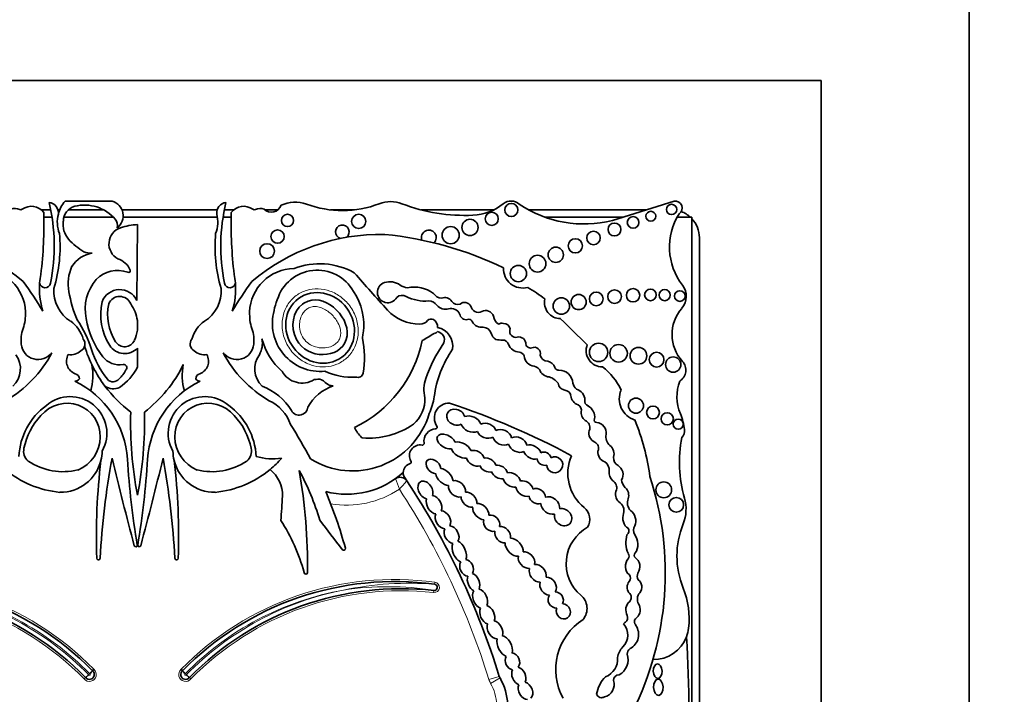
# Model space of a CAD drawing. Units: millimetres. Extents: x 0 to 1478, y 0 to 1758.
# Drawn here: x 502 to 529, y 1225 to 1243 of the extents above; entities that cross this region are included whole.
import ezdxf
from ezdxf import colors
from ezdxf.entities.mleader import LeaderData, LeaderLine
from ezdxf.math import Vec2, Vec3

# ---------------------------------------------------------------- set-up
doc = ezdxf.new("R2010")
doc.units = ezdxf.units.MM
doc.layers.add('DV1_Défaut', color=7, linetype='Continuous')
doc.layers.add('Défaut', color=7, linetype='Continuous')

# ---------------------------------------------------------------- blocks, each defined once
blk = doc.blocks.new('_DOT')
at = {"color": 0}
blk.add_line((0, 0), (-1, 0), dxfattribs=at)
at = {"color": 0, "const_width": 0.333}
blk.add_lwpolyline([(-0.1665, 0, 1), (0.1665, 0, 1)], format="xyb", close=True, dxfattribs=at)
blk = doc.blocks.new('SE')
at = {"layer": 'DV1_Défaut', "color": 7, "linetype": 'Continuous', "lineweight": 35}
for p, q in [((527.599, 1184.14), (527.599, 1245.84)), ((523.599, 1241.84), (486.599, 1241.84)), ((523.599, 1184.14), (523.599, 1241.84)), ((503.138, 1238.575), (504.41, 1238.575)), ((519.62, 1238.575), (517.947, 1238.05)), ((502.75, 1238.34), (502.497, 1238.34)), ((502.994, 1238.34), (502.945, 1238.34)), ((504.182, 1238.34), (503.226, 1238.34)), ((507.253, 1238.34), (504.68, 1238.34)), ((507.701, 1238.34), (507.448, 1238.34)), ((508.897, 1238.34), (508.548, 1238.34)), ((510.965, 1238.34), (510.316, 1238.34)), ((514.738, 1238.34), (512.774, 1238.34)), ((518.872, 1238.34), (515.677, 1238.34)), ((502.785, 1238.14), (502.566, 1238.14)), ((504.449, 1238.14), (503.106, 1238.14)), ((507.259, 1238.14), (504.709, 1238.14)), ((505.099, 1237.945), (505.079, 1235.889)), ((507.632, 1238.14), (507.413, 1238.14)), ((518.234, 1238.14), (516.13, 1238.14)), ((520.099, 1238.14), (519.695, 1238.14)), ((520.099, 1222.077), (520.099, 1238.14)), ((520.299, 1221.814), (520.299, 1237.59)), ((505.095, 1235.349), (505.095, 1235.084)), ((505.099, 1234.603), (505.099, 1234.082)), ((503.695, 1225.692), (503.654, 1225.655)), ((503.881, 1225.874), (503.918, 1225.915)), ((506.28, 1225.915), (506.317, 1225.874)), ((506.544, 1225.655), (506.503, 1225.692))]:
    blk.add_line(p, q, dxfattribs=at)
at = {"layer": 'DV1_Défaut', "color": 7, "linetype": 'Continuous', "lineweight": 18}
for p, q in [((513.138, 1228.213), (513.145, 1228.268)), ((513.117, 1228.047), (513.111, 1227.992)), ((514.887, 1225.723), (514.607, 1225.636)), ((514.906, 1225.679), (514.651, 1225.534))]:
    blk.add_line(p, q, dxfattribs=at)
at = {"layer": 'DV1_Défaut', "color": 7, "linetype": 'Continuous', "lineweight": 35}
for centre, radius in [((515.212, 1238.338), 0.178), ((519.549, 1238.352), 0.139), ((509.158, 1238.055), 0.165), ((511.084, 1238.028), 0.193), ((514.682, 1238.098), 0.177), ((518.987, 1238.169), 0.133), ((514.094, 1237.866), 0.219), ((518.003, 1237.81), 0.174), ((518.508, 1238), 0.158), ((508.889, 1237.619), 0.18), ((513.571, 1237.656), 0.232), ((517.436, 1237.581), 0.183), ((508.605, 1237.225), 0.2), ((516.943, 1237.368), 0.193), ((515.921, 1236.885), 0.226), ((516.414, 1237.125), 0.207), ((515.404, 1236.618), 0.221), ((517.034, 1235.847), 0.205), ((517.509, 1235.931), 0.186), ((518.005, 1235.994), 0.184), ((518.505, 1236.03), 0.181), ((518.977, 1236.042), 0.158), ((519.362, 1236.034), 0.151), ((519.77, 1236.009), 0.144), ((516.565, 1235.74), 0.223), ((517.574, 1234.485), 0.249), ((518.114, 1234.462), 0.237), ((518.652, 1234.393), 0.226), ((519.142, 1234.289), 0.2), ((519.592, 1234.156), 0.208), ((518.584, 1233.045), 0.204), ((519.045, 1232.86), 0.173), ((519.431, 1232.688), 0.166), ((519.729, 1232.543), 0.136), ((519.336, 1230.768), 0.214), ((519.674, 1230.363), 0.2)]:
    blk.add_circle(centre, radius, dxfattribs=at)
for centre, radius, start, end in [((497.788, 1237.362), 5.058, 348.5484, 13.5077), ((502.668, 1238.255), 0.29, 354.4508, 82.5389), ((503.797, 1238.011), 0.868, 139.4438, 165.5706), ((503.664, 1237.371), 1.099, 40.649, 104.0119), ((504.307, 1238.184), 0.404, 306.0623, 75.237), ((507.53, 1238.255), 0.29, 97.4611, 185.5492), ((512.41, 1237.362), 5.058, 166.4923, 191.4516), ((508.722, 1238.553), 0.275, 224.3837, 341.2156), ((509.362, 1237.668), 0.882, 69.73, 115.4732), ((510.64, 1241.129), 2.807, 249.73, 290.8729), ((511.947, 1237.703), 0.86, 69.1271, 110.8729), ((513.968, 1243.002), 4.812, 249.1271, 272.4576), ((514.114, 1239.588), 1.395, 272.4576, 309.1165), ((515.202, 1238.251), 0.329, 47.0643, 129.1165), ((517.19, 1241.149), 3.19, 236.4192, 283.7152), ((519.648, 1238.39), 0.187, 303.1416, 98.4154), ((501.781, 1238.104), 0.278, 62.0751, 112.9477), ((501.941, 1238.408), 0.065, 242.0751, 306.1331), ((502.229, 1238.014), 0.423, 37.5627, 126.1331), ((490.784, 1237.99), 11.783, 353.203, 1.3702), ((503.797, 1238.011), 0.868, 165.5706, 200.9649), ((503.514, 1238.032), 0.421, 105.9426, 179.5041), ((506.401, 1238.011), 0.868, 339.0351, 14.4294), ((519.414, 1237.99), 11.783, 178.6298, 186.797), ((507.969, 1238.014), 0.423, 53.8669, 142.4373), ((508.257, 1238.408), 0.065, 233.8669, 297.9249), ((508.417, 1238.104), 0.278, 67.0523, 117.9249), ((521.188, 1237.335), 1.696, 147.9806, 217.4741), ((519.549, 1237.59), 0.75, 47.1342, 69.7998), ((503.702, 1237.946), 0.617, 171.6054, 220.2966), ((504.327, 1237.932), 0.23, 341.0916, 42.3414), ((505.229, 1236.002), 1.947, 93.8316, 107.6263), ((510.642, 1237.746), 0.184, 306.787, 254.5729), ((519.549, 1237.59), 0.75, 0, 42.8658), ((498.529, 1232.304), 5.373, 49.6498, 91.2537), ((499.138, 1237.339), 3.865, 343.1077, 5.366), ((504.786, 1237.421), 0.46, 108.5479, 241.7191), ((511.06, 1237.339), 3.865, 174.634, 196.8923), ((511.669, 1232.304), 5.373, 88.7463, 130.3502), ((510.826, 1228.099), 9.625, 64.2968, 84.2713), ((512.981, 1237.593), 0.2, 313.136, 201.2848), ((504.629, 1238.826), 1.894, 222.4788, 238.7665), ((504.002, 1236.379), 0.804, 99.5373, 147.1828), ((503.836, 1237.702), 0.53, 249.0289, 273.4833), ((504.395, 1236.496), 0.548, 23.3106, 71.6391), ((510.029, 1234.959), 1.923, 60.8937, 111.2188), ((500.849, 1235.53), 1.222, 2.2544, 89.2214), ((504.385, 1236.199), 1.941, 168.2226, 175.0633), ((504.338, 1236.345), 1.116, 155.0894, 191.2769), ((504.558, 1235.9), 0.802, 69.9061, 135.8577), ((504.856, 1236.694), 0.0466, 242.0604, 23.3106), ((505.813, 1236.199), 1.941, 4.9367, 11.7774), ((509.349, 1235.53), 1.222, 90.7786, 177.7456), ((509.96, 1235.583), 1.127, 29.1418, 163.1469), ((533.172, 1255.481), 29.123, 220.3112, 222.977), ((515.522, 1236.747), 0.522, 177.3466, 284.7802), ((492.231, 1229.338), 12.06, 31.2807, 35.8367), ((504.385, 1236.199), 1.941, 175.0633, 197.9755), ((502.598, 1236.384), 0.149, 186.859, 349.8359), ((504.903, 1235.659), 1.219, 139.0151, 192.1621), ((507.6, 1236.384), 0.149, 190.1641, 353.141), ((517.967, 1229.338), 12.06, 144.1633, 148.7193), ((505.813, 1236.199), 1.941, 342.0245, 4.9367), ((511.866, 1236.107), 0.279, 107.5484, 331.6121), ((511.928, 1235.911), 0.485, 54.9898, 107.5484), ((503.792, 1236.144), 0.958, 175.7182, 238.3837), ((506.24, 1236.595), 3.032, 188.8782, 203.9048), ((504.617, 1235.677), 0.508, 24.6463, 159.7573), ((506.406, 1236.144), 0.958, 301.6163, 4.2818), ((509.657, 1235.244), 1.563, 351.2163, 34.5964), ((512.45, 1236.656), 0.425, 234.9898, 263.5731), ((512.584, 1235.373), 0.88, 53.5118, 101.896), ((513.34, 1236.228), 0.275, 212.4152, 266.9169), ((513.363, 1232.297), 4.563, 52.7879, 59.8516), ((519.449, 1236.001), 0.495, 319.1553, 37.4741), ((505.648, 1235.509), 1.546, 167.1455, 212.7779), ((505.648, 1235.509), 1.359, 167.6952, 212.7779), ((504.617, 1235.677), 0.321, 21.8722, 157.784), ((504.114, 1235.217), 0.989, 7.6934, 35.9265), ((509.98, 1235.426), 1.201, 156.263, 170.8779), ((512.257, 1235.811), 0.218, 59.2087, 131.69), ((512.883, 1236.983), 1.111, 242.4319, 274.9564), ((512.969, 1235.59), 0.287, 36.4864, 88.0141), ((513.409, 1235.734), 0.235, 33.3884, 111.0562), ((513.767, 1235.991), 0.206, 218.4371, 287.1779), ((513.948, 1235.649), 0.188, 27.5079, 129.4728), ((516.544, 1235.831), 0.433, 166.7193, 269.9314), ((486.808, 1236.273), 15.277, 356.5501, 357.394), ((523.39, 1236.273), 15.277, 182.606, 183.4499), ((510.053, 1235.273), 1.305, 164.7345, 275.1483), ((512.738, 1236.44), 1.193, 222.977, 269.9739), ((513.432, 1235.952), 0.301, 219.4336, 285.7404), ((513.583, 1235.417), 0.255, 25.1348, 105.7404), ((513.998, 1235.555), 0.186, 189.257, 280.1021), ((514.323, 1235.781), 0.213, 192.277, 294.6099), ((514.521, 1235.399), 0.218, 17.7373, 120.3299), ((520.641, 1234.97), 1.081, 139.1553, 222.3143), ((500.849, 1235.53), 1.222, 340.7921, 351.6896), ((502.739, 1234.577), 0.932, 16.7311, 53.739), ((501.058, 1233.707), 2.925, 17.0347, 34.5567), ((505.915, 1235.745), 2.23, 188.8261, 218.1562), ((507.459, 1234.577), 0.932, 126.261, 163.2689), ((509.349, 1235.53), 1.222, 188.3104, 199.2079), ((512.737, 1235.523), 0.275, 269.9739, 320.0436), ((513.042, 1235.267), 0.123, 60.5586, 140.0436), ((512.993, 1235.18), 0.223, 355.604, 60.5586), ((514.068, 1235.291), 0.0888, 18.4534, 115.1649), ((514.403, 1235.443), 0.279, 206.2461, 280.6408), ((515.044, 1235.507), 0.317, 187.45, 235.1259), ((514.962, 1235.08), 0.194, 77.3976, 120.9897), ((514.994, 1235.078), 0.192, 14.6867, 86.7553), ((530.644, 1249.17), 19.71, 224.3267, 227.2642), ((502.932, 1234.805), 0.984, 160.7921, 185.8741), ((504.114, 1235.217), 0.989, 335.8279, 352.3066), ((507.266, 1234.805), 0.984, 354.1259, 19.2079), ((510.097, 1235.081), 1.107, 349.0862, 356.1148), ((508.548, 1242.193), 8.527, 299.9234, 302.4939), ((513.126, 1235.107), 0.106, 271.8547, 326.1166), ((513.175, 1234.824), 0.227, 338.4769, 80.3092), ((513.1, 1234.648), 0.528, 351.8364, 77.3688), ((514.439, 1234.932), 0.237, 18.0893, 86.1814), ((515.007, 1235.131), 0.366, 200.0361, 234.0911), ((515.342, 1235.063), 0.175, 158.4026, 265.3982), ((503.455, 1234.714), 0.22, 300.2411, 36.7484), ((504.75, 1234.931), 0.292, 212.7779, 335.8279), ((506.743, 1234.714), 0.22, 143.2516, 239.7589), ((507.844, 1234.735), 0.633, 330.4565, 10.329), ((510.197, 1235.316), 1.793, 195.136, 228.4474), ((509.503, 1235.487), 3.369, 295.7983, 348.2897), ((508.514, 1234.33), 2.724, 351.4074, 11.4427), ((516.471, 1232.565), 3.774, 144.8089, 161.2282), ((514.94, 1235.501), 0.682, 257.5634, 273.1737), ((514.986, 1234.667), 0.153, 13.789, 93.1737), ((515.408, 1234.705), 0.2, 11.7531, 113.3849), ((515.729, 1234.729), 0.126, 172.7573, 285.435), ((499.929, 1235.971), 3.22, 299.9043, 332.3548), ((502.411, 1234.751), 0.46, 185.8741, 323.5446), ((503.282, 1234.862), 0.441, 262.6846, 310.0663), ((507.071, 1235.711), 3.566, 197.2695, 216.8291), ((506.364, 1235.381), 2.638, 198.0419, 217.9524), ((504.75, 1234.931), 0.478, 212.7779, 316.773), ((506.916, 1234.862), 0.441, 229.9337, 277.3154), ((507.787, 1234.751), 0.46, 216.4554, 354.1259), ((510.269, 1235.971), 3.22, 207.6452, 240.0957), ((516.069, 1232.89), 2.97, 145.4657, 172.3353), ((515.443, 1234.826), 0.332, 201.6489, 267.936), ((515.398, 1234.324), 0.174, 22.3684, 79.0737), ((515.835, 1234.457), 0.167, 344.4441, 115.4553), ((517.681, 1234.534), 0.443, 158.8808, 270.1332), ((501.302, 1234.042), 0.629, 312.1187, 37.1657), ((503.537, 1234.246), 0.359, 150.2621, 250.3551), ((504.611, 1234.72), 0.572, 218.1562, 279.9409), ((506.661, 1234.246), 0.359, 289.6449, 29.7379), ((508.896, 1234.042), 0.629, 142.8343, 227.8813), ((515.863, 1234.416), 0.306, 184.8128, 264.0022), ((516.184, 1234.439), 0.19, 188.3851, 274.7824), ((516.136, 1233.989), 0.268, 18.6874, 76.3129), ((519.583, 1234.006), 0.351, 301.9734, 42.3143), ((502.386, 1233.861), 1.504, 343.9462, 11.3675), ((503.993, 1234.412), 0.885, 313.3513, 333.1898), ((503.769, 1234.781), 1.502, 304.1439, 332.2827), ((504.724, 1234.074), 0.0844, 313.8126, 99.9409), ((503.127, 1235.711), 3.566, 307.2126, 334.1832), ((507.812, 1233.861), 1.504, 168.6325, 196.0538), ((509.551, 1234.278), 0.622, 209.2223, 301.8504), ((510.899, 1235.566), 1.751, 245.4047, 273.4521), ((511.054, 1233.97), 0.16, 251.9079, 343.0245), ((515.773, 1233.863), 0.255, 39.2186, 76.7898), ((516.263, 1234.131), 0.311, 200.0653, 265.4224), ((516.504, 1234.126), 0.125, 203.8537, 268.7858), ((516.514, 1233.638), 0.364, 2.1932, 92.0084), ((516.685, 1232.782), 1.646, 24.6327, 52.7077), ((503.406, 1233.845), 0.139, 269.5994, 329.1267), ((502.315, 1231.439), 2.515, 3.6159, 64.3189), ((503.387, 1233.773), 0.138, 0.1458, 77.7992), ((504.438, 1233.899), 0.209, 222.4642, 321.1595), ((507.883, 1231.439), 2.515, 115.6811, 176.3841), ((506.811, 1233.773), 0.138, 102.2008, 179.8542), ((506.792, 1233.845), 0.139, 210.8733, 270.4006), ((513.766, 1233.475), 0.92, 160.6515, 193.7153), ((516.099, 1233.372), 0.47, 36.6722, 72.8031), ((516.685, 1233.674), 0.21, 185.8654, 262.3965), ((517.265, 1233.766), 0.404, 196.542, 223.7591), ((520.906, 1233.291), 1.212, 159.8311, 202.5567), ((507.071, 1235.711), 3.566, 216.8291, 232.7874), ((504.446, 1233.901), 0.4, 235.0733, 294.5917), ((507.853, 1232.034), 1.662, 31.8361, 68.057), ((510.789, 1232.402), 1.241, 108.6239, 150.7797), ((516.632, 1233.273), 0.195, 12.496, 82.3965), ((516.892, 1233.187), 0.311, 2.3692, 74.8266), ((518.732, 1233.23), 0.6, 156.6646, 252.9019), ((503.277, 1232.298), 0.992, 330.5988, 130.4758), ((506.921, 1232.298), 0.992, 49.5242, 209.4012), ((508.184, 1232.172), 1.116, 19.223, 64.5539), ((512.002, 1233.211), 0.871, 310.0997, 2.9886), ((511.324, 1233.573), 1.824, 335.914, 350.9419), ((517.102, 1233.336), 0.281, 184.3636, 252.2374), ((517.328, 1233.165), 0.13, 164.3237, 251.4884), ((503.703, 1231.588), 1.814, 126.138, 177.3889), ((515.1, 1232.58), 10.19, 178.3659, 191.0456), ((495.098, 1232.58), 10.19, 348.9544, 1.6341), ((506.495, 1231.588), 1.814, 2.6111, 53.862), ((509.471, 1233.024), 0.235, 208.9726, 356.0048), ((513.527, 1232.716), 0.397, 88.1115, 214.5715), ((507.105, 1213.646), 20.503, 61.6524, 71.7088), ((516.929, 1232.913), 0.179, 347.4622, 60.4786), ((517.366, 1232.858), 0.263, 176.4698, 242.8253), ((517.117, 1232.735), 0.35, 352.0601, 61.0871), ((503.766, 1231.555), 1.771, 136.3515, 169.0314), ((506.432, 1231.555), 1.771, 10.9686, 43.6485), ((510.919, 1233.435), 2.157, 237.9951, 343.6784), ((517.134, 1232.454), 0.204, 335.4664, 56.692), ((517.518, 1232.652), 0.0638, 147.1046, 276.4335), ((517.499, 1232.309), 0.28, 351.5807, 84.6352), ((512.65, 1230.272), 6.369, 7.7366, 21.9912), ((518.323, 1232.218), 1.584, 6.6954, 22.5567), ((498.817, 1225.919), 12.346, 27.4245, 32.4294), ((511.876, 1232.885), 1.004, 205.4404, 224.1475), ((511.36, 1234.27), 2.103, 265.1568, 304.8924), ((513.182, 1232.085), 0.333, 93.1607, 189.0574), ((513.161, 1232.464), 0.0466, 273.1607, 34.5715), ((517.583, 1232.305), 0.272, 166.2853, 245.5353), ((519.625, 1232.371), 0.274, 316.422, 6.6954), ((511.186, 1232.221), 0.0466, 228.9341, 265.1568), ((517.397, 1231.896), 0.177, 333.3653, 65.5353), ((518.092, 1232.203), 0.322, 168.4044, 227.7304), ((523.287, 1231.518), 3.527, 169.1396, 196.009), ((502.37, 1231.813), 0.352, 167.0388, 229.8438), ((503.013, 1231.829), 1.128, 346.3763, 359.1146), ((507.185, 1231.829), 1.128, 180.8854, 193.6237), ((507.828, 1231.813), 0.352, 310.1562, 12.9612), ((512.744, 1231.696), 0.288, 79.2622, 211.2197), ((512.807, 1232.025), 0.0466, 259.2622, 9.0574), ((503.093, 1232.983), 1.724, 236.5727, 283.244), ((503.013, 1231.829), 1.128, 269.2118, 346.3763), ((521.327, 1229.497), 17.341, 173.1591, 181.9109), ((526.074, 1227.686), 22.02, 169.6999, 176.7917), ((607.804, 1256.693), 106.391, 193.62962, 194.94375), ((527.672, 1233.041), 22.892, 183.6159, 189.4673), ((482.526, 1233.041), 22.892, 350.5327, 356.3841), ((402.394, 1256.693), 106.391, 345.05625, 346.37038), ((484.124, 1227.686), 22.02, 3.2083, 10.3001), ((488.871, 1229.497), 17.341, 358.0891, 6.8409), ((507.185, 1231.829), 1.128, 193.6237, 270.7882), ((507.105, 1232.983), 1.724, 256.756, 303.4273), ((508.761, 1233.223), 1.618, 253.7044, 278.4438), ((506.928, 1233.446), 2.759, 309.5128, 318.6398), ((512.458, 1231.523), 0.0466, 287.8233, 31.2197), ((517.933, 1231.215), 1.192, 156.4674, 230.9008), ((517.608, 1231.31), 0.252, 352.0815, 58.5387), ((518.213, 1231.631), 0.236, 175.1268, 241.0083), ((503.27, 1233.446), 2.759, 230.4872, 264.3314), ((506.928, 1233.446), 2.759, 275.6686, 309.5128), ((508.119, 1230.613), 0.903, 358.9679, 51.2897), ((503.01, 1227.842), 7.328, 16.6911, 28.0842), ((494.63, 1228.696), 15.07, 359.3569, 9.9189), ((512.554, 1231.225), 0.266, 107.8233, 176.6306), ((510.761, 1232.918), 2.268, 255.4262, 312.3087), ((512.203, 1230.89), 0.22, 33.3814, 125.4093), ((512.554, 1231.225), 0.266, 176.6306, 198.6502), ((495.008, 1219.559), 20.813, 33.3814, 33.8069), ((495.008, 1219.559), 20.813, 17.226, 33.3814), ((517.847, 1230.825), 0.218, 343.8084, 59.3908), ((518.542, 1231.076), 0.35, 185.9102, 225.453), ((510.986, 1228.519), 8.392, 333.4618, 18.1244), ((498.817, 1225.919), 12.346, 15.3688, 22.896), ((490.393, 1231.541), 18.652, 355.078, 357.097), ((518.64, 1230.412), 0.288, 156.311, 226.38), ((518.865, 1230.249), 1.074, 337.9632, 16.009), ((516.921, 1229.968), 0.414, 329.4515, 50.9008), ((517.983, 1230.204), 0.276, 343.8462, 60.0019), ((504.576, 1227.123), 5.226, 15.6851, 32.6266), ((359.67, 1113.834), 189.974, 37.37687, 37.67674), ((517.822, 1228.773), 1.126, 118.9804, 229.4018), ((518.252, 1229.661), 0.138, 308.5279, 29.5765), ((518.745, 1229.674), 0.23, 147.5135, 211.9827), ((522.001, 1228.98), 2.309, 157.9632, 202.0852), ((519.065, 1229.351), 0.754, 164.5044, 203.4487), ((505.051, 1229.269), 0.0412, 194.9437, 9.4673), ((505.147, 1229.269), 0.0412, 170.5327, 345.0563), ((510.677, 1229.179), 0.0466, 206.1118, 15.3688), ((504.042, 1228.921), 0.0466, 181.9109, 356.7917), ((506.156, 1228.921), 0.0466, 183.2083, 358.0891), ((518.264, 1228.972), 0.134, 326.5456, 35.9202), ((518.627, 1228.996), 0.0901, 133.7193, 228.987), ((509.654, 1228.535), 0.0466, 179.0872, 349.7817), ((518.291, 1228.381), 0.143, 320.1429, 41.0908), ((518.843, 1228.433), 0.225, 157.7251, 205.6593), ((498.144, 1220.261), 8.026, 44.3784, 97.7619), ((497.967, 1220.069), 8.026, 44.4644, 96.3368), ((512.054, 1220.261), 8.026, 82.2381, 135.6216), ((512.231, 1220.069), 8.026, 83.6632, 135.5356), ((513.127, 1228.13), 0.0839, 263.6632, 82.2381), ((517.815, 1227.281), 2.208, 353.3642, 22.0852), ((516.797, 1227.56), 0.463, 320.1549, 50.7298), ((518.298, 1227.859), 0.159, 313.0601, 53.6053), ((518.869, 1227.813), 0.248, 136.7816, 210.7882), ((518.034, 1225.906), 1.619, 122.987, 208.5853), ((518.188, 1227.317), 0.171, 311.8305, 18.2847), ((518.677, 1227.197), 0.136, 120.5558, 203.3652), ((517.911, 1226.838), 0.451, 315.0544, 42.3019), ((518.399, 1227.016), 0.199, 119.3115, 140.8215), ((518.225, 1226.854), 0.431, 298.1316, 34.6576), ((518.399, 1227.016), 0.199, 24.6893, 39.7284), ((519.055, 1227.137), 0.96, 339.0948, 353.3642), ((519.055, 1227.137), 0.96, 269.3417, 339.0948), ((483.275, 1224.604), 36.742, 357.1502, 3.4185), ((518.594, 1226.156), 0.514, 135.0544, 171.7794), ((518.528, 1226.322), 0.182, 123.1985, 180.4205), ((517.578, 1226.188), 0.509, 291.1913, 4.6826), ((517.917, 1226.169), 0.455, 297.7486, 19.4957), ((503.798, 1225.772), 0.131, 217.8739, 51.0548), ((504.691, 1224.58), 1.492, 127.6189, 131.8638), ((504.964, 1224.864), 1.481, 137.0055, 141.2838), ((506.4, 1225.772), 0.131, 128.9452, 322.1261), ((505.234, 1224.864), 1.481, 38.7162, 42.9945), ((505.507, 1224.58), 1.492, 48.1362, 52.3811), ((515.098, 1225.788), 0.22, 197.226, 209.585), ((513.535, 1224.901), 1.577, 2.2694, 29.585), ((518.356, 1225.11), 0.846, 134.5821, 171.3077), ((518.138, 1225.603), 0.163, 92.9908, 176.9879), ((517.654, 1225.499), 0.34, 282.6772, 19.3013), ((517.653, 1225.288), 0.142, 200.4722, 302.1354)]:
    blk.add_arc(centre, radius, start, end, dxfattribs=at)
at = {"layer": 'DV1_Défaut', "color": 7, "linetype": 'Continuous', "lineweight": 18}
for centre, radius, start, end in [((505.895, 1228.558), 6.672, 19.5182, 22.1152), ((494.418, 1247.162), 24.161, 317.3299, 318.0491), ((510.761, 1232.918), 2.562, 260.1723, 303.7054), ((495.008, 1219.559), 20.519, 17.226, 33.1721), ((498.144, 1220.261), 8.082, 44.3992, 97.7619), ((512.054, 1220.261), 8.082, 82.2381, 135.6008), ((497.967, 1220.069), 8.137, 44.4003, 78.9767), ((498.144, 1220.261), 7.916, 44.3119, 79.9734), ((512.054, 1220.261), 7.916, 100.0266, 135.6881), ((512.231, 1220.069), 8.137, 101.0233, 135.5997), ((512.436, 1219.858), 8.384, 85.1994, 102.1216), ((511.868, 1220.467), 7.682, 80.6421, 98.932), ((513.127, 1228.13), 0.139, 263.6632, 82.2381), ((497.967, 1220.069), 7.971, 44.4851, 96.3368), ((512.231, 1220.069), 7.971, 83.6632, 135.5149), ((503.798, 1225.772), 0.186, 218.9364, 49.9819), ((503.798, 1225.772), 0.021, 207.9873, 61.1718), ((506.4, 1225.772), 0.186, 130.0181, 321.0636), ((506.4, 1225.772), 0.021, 118.8282, 332.0127), ((515.098, 1225.788), 0.514, 197.226, 209.585), ((513.535, 1224.901), 1.283, 2.5068, 29.585)]:
    blk.add_arc(centre, radius, start, end, dxfattribs=at)
at = {"layer": 'DV1_Défaut', "color": 7, "linetype": 'Continuous', "lineweight": 35}
for centre, major_axis, ratio in [((510.039, 1235.148), (-0.587, 0.793), 0.910149), ((519.171, 1225.863), (-0.006, 0.197), 0.600315), ((519.189, 1225.429), (-0.012, 0.22), 0.577175)]:
    blk.add_ellipse(centre, major_axis=major_axis, ratio=ratio, dxfattribs=at)
for centre, major_axis, ratio, start_param, end_param in [((503.168, 1232.172), (-0.503, -0.802), 0.963522, 0.930979, 4.553579), ((507.03, 1232.172), (0.503, -0.802), 0.963522, 1.729606, 5.352206), ((513.711, 1232.733), (0.231, -0.101), 0.825533, 0.556864, 5.686983), ((514.12, 1232.546), (0.261, -0.119), 0.713252, 0.57064, 2.548042), ((514.12, 1232.546), (0.261, -0.119), 0.713252, 3.726142, 5.723913), ((514.542, 1232.365), (-0.248, 0.085), 0.747346, 0.524266, 2.568851), ((514.542, 1232.365), (-0.248, 0.085), 0.747346, 3.602927, 5.62188), ((514.967, 1232.188), (0.241, -0.113), 0.752012, 0.4999, 2.66297), ((513.453, 1232.076), (0.238, -0.135), 0.615635, 0.647403, 5.624262), ((513.859, 1231.845), (-0.26, 0.146), 0.628574, 3.79602, 5.695241), ((514.967, 1232.188), (0.241, -0.113), 0.752012, 3.670975, 5.782432), ((515.386, 1231.991), (-0.238, 0.114), 0.736396, 3.636198, 5.771815), ((513.859, 1231.845), (-0.26, 0.146), 0.628574, 0.57092, 2.453735), ((514.24, 1231.621), (-0.221, 0.135), 0.760617, 3.838211, 5.65862), ((515.386, 1231.991), (-0.238, 0.114), 0.736396, 0.524086, 2.623195), ((515.779, 1231.79), (-0.219, 0.124), 0.685638, 0.611293, 2.551873), ((515.779, 1231.79), (-0.219, 0.124), 0.685638, 3.732982, 5.740765), ((516.102, 1231.61), (-0.173, 0.085), 0.916563, 3.776375, 5.655044), ((517.773, 1231.762), (-0.091, 0.232), 0.859014, 1.020209, 2.562186), ((517.773, 1231.762), (-0.091, 0.232), 0.859014, 3.919815, 5.369736), ((513.105, 1231.401), (0.167, -0.164), 0.680953, 0.692038, 5.608956), ((514.24, 1231.621), (-0.221, 0.135), 0.760617, 0.642089, 2.554066), ((514.574, 1231.44), (-0.206, 0.11), 0.751227, 3.737492, 5.556952), ((516.102, 1231.61), (-0.173, 0.085), 0.916563, 0.525205, 2.363833), ((516.387, 1231.444), (-0.182, 0.117), 0.99909, 0.596458, 5.764123), ((513.4, 1231.116), (-0.206, 0.199), 0.580794, 3.721814, 5.638688), ((514.574, 1231.44), (-0.206, 0.11), 0.751227, 0.745271, 2.44767), ((514.891, 1231.251), (-0.203, 0.121), 0.701071, 0.680163, 2.457974), ((514.891, 1231.251), (-0.203, 0.121), 0.701071, 3.727669, 5.577464), ((518.045, 1231.207), (-0.06, 0.232), 0.775733, 1.080564, 2.341525), ((518.045, 1231.207), (-0.06, 0.232), 0.775733, 3.725733, 5.674395), ((512.889, 1230.762), (0.134, -0.224), 0.681906, 0.544769, 5.722426), ((513.4, 1231.116), (-0.206, 0.199), 0.580794, 0.6518, 2.576854), ((513.742, 1230.796), (-0.192, 0.171), 0.749578, 3.605031, 5.77489), ((515.229, 1231.034), (-0.221, 0.132), 0.675279, 0.554732, 2.428787), ((515.229, 1231.034), (-0.221, 0.132), 0.675279, 3.729734, 5.634776), ((515.57, 1230.8), (-0.206, 0.146), 0.751991, 3.846863, 5.684793), ((513.742, 1230.796), (-0.192, 0.171), 0.749578, 0.466488, 2.654287), ((515.57, 1230.8), (-0.206, 0.146), 0.751991, 0.576014, 2.613475), ((515.912, 1230.597), (-0.192, 0.128), 0.854611, 3.682016, 5.768368), ((518.211, 1230.633), (-0.035, 0.232), 0.749963, 0.861248, 2.408848), ((518.211, 1230.633), (-0.035, 0.232), 0.749963, 4.129339, 5.577587), ((513.12, 1230.368), (-0.136, 0.236), 0.679397, 0.534062, 2.67596), ((513.12, 1230.368), (-0.136, 0.236), 0.679397, 3.623218, 5.755573), ((514.065, 1230.501), (-0.181, 0.167), 0.677854, 0.556752, 2.628103), ((514.065, 1230.501), (-0.181, 0.167), 0.677854, 3.584496, 5.7292), ((515.912, 1230.597), (-0.192, 0.128), 0.854611, 0.669137, 2.559962), ((516.267, 1230.344), (-0.221, 0.167), 0.770036, 3.53985, 5.796365), ((513.362, 1229.959), (-0.136, 0.222), 0.725239, 3.561771, 5.811535), ((514.385, 1230.181), (-0.181, 0.188), 0.656379, 0.470254, 2.566881), ((514.385, 1230.181), (-0.181, 0.188), 0.656379, 3.680991, 5.823409), ((516.267, 1230.344), (-0.221, 0.167), 0.770036, 0.543081, 2.562582), ((516.612, 1230.028), (-0.181, 0.178), 0.843012, 0.495662, 5.803878), ((518.403, 1229.968), (-0.055, 0.252), 0.660966, 3.833231, 5.742679), ((513.362, 1229.959), (-0.136, 0.222), 0.725239, 0.452341, 2.667427), ((514.681, 1229.864), (-0.164, 0.171), 0.847771, 0.448961, 2.684856), ((514.681, 1229.864), (-0.164, 0.171), 0.847771, 3.625239, 5.792084), ((518.403, 1229.968), (-0.055, 0.252), 0.660966, 0.752589, 2.642506), ((513.594, 1229.557), (-0.129, 0.222), 0.705317, 0.456439, 2.63222), ((513.594, 1229.557), (-0.129, 0.222), 0.705317, 3.479213, 5.804883), ((514.976, 1229.555), (-0.16, 0.188), 0.765781, 3.681122, 5.841886), ((514.976, 1229.555), (-0.16, 0.188), 0.765781, 0.55787, 2.642325), ((515.289, 1229.214), (-0.203, 0.203), 0.65866, 3.589056, 5.726266), ((518.459, 1229.305), (-0.01, 0.297), 0.590056, 3.730622, 5.674898), ((513.805, 1229.099), (-0.117, 0.278), 0.557058, 0.464513, 2.692558), ((513.805, 1229.099), (-0.117, 0.278), 0.557058, 3.622877, 5.824574), ((515.289, 1229.214), (-0.203, 0.203), 0.65866, 0.484203, 2.637709), ((514.002, 1228.658), (-0.101, 0.213), 0.741067, 3.625863, 5.826719), ((515.623, 1228.865), (-0.181, 0.181), 0.738176, 0.442698, 2.560269), ((515.623, 1228.865), (-0.181, 0.181), 0.738176, 3.546239, 5.77726), ((518.494, 1228.695), (-0.005, 0.252), 0.781158, 0.617599, 2.614807), ((518.494, 1228.695), (-0.005, 0.252), 0.781158, 3.919339, 5.873896), ((514.002, 1228.658), (-0.101, 0.213), 0.741067, 0.434749, 2.741918), ((515.926, 1228.51), (-0.178, 0.203), 0.746783, 0.422062, 2.551598), ((515.926, 1228.51), (-0.178, 0.203), 0.746783, 3.67917, 5.78031), ((514.19, 1228.268), (-0.094, 0.235), 0.600301, 0.584932, 2.611714), ((514.19, 1228.268), (-0.094, 0.235), 0.600301, 3.612868, 5.842358), ((516.207, 1228.163), (-0.146, 0.207), 0.831885, 3.469191, 5.808071), ((518.544, 1228.136), (0.015, 0.227), 0.869852, 4.030077, 5.849141), ((514.367, 1227.823), (-0.119, 0.253), 0.659212, 3.646208, 5.805947), ((516.207, 1228.163), (-0.146, 0.207), 0.831885, 0.594548, 2.595089), ((518.544, 1228.136), (0.015, 0.227), 0.869852, 0.884477, 2.344131), ((514.367, 1227.823), (-0.119, 0.253), 0.659212, 0.333439, 2.595034), ((516.413, 1227.789), (-0.103, 0.196), 0.917143, 0.454373, 2.756026), ((516.413, 1227.789), (-0.103, 0.196), 0.917143, 3.756202, 5.822758), ((514.562, 1227.389), (-0.112, 0.246), 0.683165, 0.512265, 2.582654), ((514.562, 1227.389), (-0.112, 0.246), 0.683165, 3.719006, 5.744946), ((516.62, 1227.479), (-0.096, 0.185), 0.900885, 0.66253, 5.857086), ((518.504, 1227.526), (0.005, 0.252), 0.769758, 0.550596, 2.25142), ((518.504, 1227.526), (0.005, 0.252), 0.769758, 3.732728, 5.412878), ((514.769, 1226.983), (-0.145, 0.225), 0.707885, 0.456504, 2.69692), ((514.769, 1226.983), (-0.145, 0.225), 0.707885, 3.591854, 5.642286), ((515.033, 1226.541), (-0.141, 0.275), 0.575695, 0.536169, 2.590804), ((515.033, 1226.541), (-0.141, 0.275), 0.575695, 3.719479, 5.863517), ((515.243, 1226.129), (-0.083, 0.217), 0.825663, 0.626146, 2.73481), ((515.243, 1226.129), (-0.083, 0.217), 0.825663, 3.632694, 5.874787), ((515.416, 1225.731), (-0.105, 0.231), 0.702793, 3.658232, 5.792), ((515.416, 1225.731), (-0.105, 0.231), 0.702793, 0.479432, 2.578041), ((515.594, 1225.336), (-0.116, 0.222), 0.722064, 0.466689, 2.808645), ((515.594, 1225.336), (-0.116, 0.222), 0.722064, 3.361157, 5.686812)]:
    blk.add_ellipse(centre, major_axis=major_axis, ratio=ratio, start_param=start_param, end_param=end_param, dxfattribs=at)
at = {"layer": 'DV1_Défaut', "color": 7, "linetype": 'Continuous', "lineweight": 18}
for points, knots in [([(509.393, 1236.021), (509.477, 1236.084), (509.573, 1236.132), (509.673, 1236.163), (509.773, 1236.193), (509.88, 1236.207), (509.984, 1236.204), (510.093, 1236.201), (510.202, 1236.18), (510.304, 1236.144), (510.414, 1236.105), (510.518, 1236.047), (510.611, 1235.976), (510.711, 1235.9), (510.799, 1235.806), (510.87, 1235.702), (510.944, 1235.593), (511, 1235.469), (511.033, 1235.342), (511.066, 1235.215), (511.077, 1235.081), (511.064, 1234.951), (511.051, 1234.829), (511.015, 1234.707), (510.959, 1234.598), (510.908, 1234.498), (510.837, 1234.406), (510.754, 1234.331), (510.676, 1234.26), (510.585, 1234.203), (510.488, 1234.163), (510.393, 1234.124), (510.29, 1234.101), (510.187, 1234.094), (510.081, 1234.087), (509.972, 1234.098), (509.869, 1234.124), (509.758, 1234.152), (509.651, 1234.199), (509.555, 1234.26), (509.45, 1234.325), (509.355, 1234.409), (509.277, 1234.504), (509.194, 1234.604), (509.126, 1234.72), (509.081, 1234.843), (509.035, 1234.966), (509.009, 1235.1), (509.009, 1235.232), (509.009, 1235.357), (509.031, 1235.485), (509.077, 1235.603), (509.118, 1235.71), (509.18, 1235.812), (509.257, 1235.898), (509.298, 1235.943), (509.344, 1235.985), (509.393, 1236.021)], [0, 0, 0, 0, 0.04814, 0.04814, 0.04814, 0.096176, 0.096176, 0.096176, 0.145955, 0.145955, 0.145955, 0.199601, 0.199601, 0.199601, 0.257467, 0.257467, 0.257467, 0.318143, 0.318143, 0.318143, 0.378483, 0.378483, 0.378483, 0.435136, 0.435136, 0.435136, 0.486844, 0.486844, 0.486844, 0.535013, 0.535013, 0.535013, 0.582284, 0.582284, 0.582284, 0.63118, 0.63118, 0.63118, 0.683559, 0.683559, 0.683559, 0.740209, 0.740209, 0.740209, 0.800285, 0.800285, 0.800285, 0.861068, 0.861068, 0.861068, 0.919024, 0.919024, 0.919024, 0.972103, 0.972103, 0.972103, 1, 1, 1, 1]), ([(509.67, 1235.648), (509.634, 1235.621), (509.602, 1235.587), (509.577, 1235.551), (509.544, 1235.503), (509.52, 1235.449), (509.504, 1235.393), (509.488, 1235.336), (509.48, 1235.276), (509.48, 1235.217), (509.481, 1235.147), (509.493, 1235.076), (509.516, 1235.01), (509.54, 1234.941), (509.576, 1234.876), (509.623, 1234.821), (509.666, 1234.77), (509.718, 1234.727), (509.775, 1234.694), (509.832, 1234.662), (509.894, 1234.638), (509.957, 1234.623), (510.029, 1234.606), (510.105, 1234.601), (510.179, 1234.608), (510.24, 1234.614), (510.303, 1234.629), (510.359, 1234.654), (510.402, 1234.674), (510.443, 1234.699), (510.477, 1234.731), (510.512, 1234.763), (510.541, 1234.802), (510.561, 1234.845), (510.578, 1234.882), (510.589, 1234.922), (510.594, 1234.962), (510.598, 1235.004), (510.596, 1235.047), (510.589, 1235.089), (510.577, 1235.158), (510.552, 1235.225), (510.519, 1235.287), (510.473, 1235.375), (510.409, 1235.456), (510.336, 1235.524), (510.262, 1235.594), (510.175, 1235.653), (510.08, 1235.69), (510.035, 1235.708), (509.988, 1235.721), (509.94, 1235.726), (509.9, 1235.73), (509.86, 1235.729), (509.821, 1235.72), (509.782, 1235.711), (509.745, 1235.694), (509.71, 1235.674), (509.696, 1235.666), (509.683, 1235.657), (509.67, 1235.648)], [0, 0, 0, 0, 0.038322, 0.038322, 0.038322, 0.088145, 0.088145, 0.088145, 0.138804, 0.138804, 0.138804, 0.199274, 0.199274, 0.199274, 0.261783, 0.261783, 0.261783, 0.318522, 0.318522, 0.318522, 0.374464, 0.374464, 0.374464, 0.438105, 0.438105, 0.438105, 0.491553, 0.491553, 0.491553, 0.531677, 0.531677, 0.531677, 0.572271, 0.572271, 0.572271, 0.607036, 0.607036, 0.607036, 0.642984, 0.642984, 0.642984, 0.703094, 0.703094, 0.703094, 0.789206, 0.789206, 0.789206, 0.877077, 0.877077, 0.877077, 0.918241, 0.918241, 0.918241, 0.952252, 0.952252, 0.952252, 0.986296, 0.986296, 0.986296, 1, 1, 1, 1])]:
    blk.add_open_spline(points, degree=3, knots=knots, dxfattribs=at)
at = {"layer": 'DV1_Défaut', "color": 7, "linetype": 'Continuous', "lineweight": 35}
for points, knots in [([(509.563, 1235.791), (509.61, 1235.825), (509.661, 1235.853), (510.22, 1236.067), (510.92, 1235.372), (510.576, 1234.297), (509.692, 1234.283), (509.217, 1235.174), (509.302, 1235.598), (509.563, 1235.791)], [0, 0, 0, 0, 0.039727, 0.039727, 0.407751, 0.407751, 0.775776, 0.775776, 1, 1, 1, 1]), ([(509.879, 1233.75), (509.948, 1233.759), (510.115, 1233.781), (510.218, 1233.594), (510.375, 1233.58), (510.393, 1233.578)], [0, 0, 0, 0, 0.354073, 0.844725, 1, 1, 1, 1])]:
    blk.add_open_spline(points, degree=3, knots=knots, dxfattribs=at)

msp = doc.modelspace()

# ---------------------------------------------------------------- block references
at = {"layer": 'Défaut'}
msp.add_blockref('SE', (0, 0), dxfattribs=at)

# ---------------------------------------------------------------- leaders
at = {"layer": 'Défaut', "color": 7, "linetype": 'Continuous', "lineweight": 18}
ml = msp.add_multileader_mtext('Standard', dxfattribs=at)
ml.set_content('{\\pxsm0.9;\\fSolid Edge ISO|b1||i0||c0|p34;\\W1.;04/06/2019\\P}', color=256)
ml.set_leader_properties()
ml.set_arrow_properties(name='DOT')
ml.build(insert=Vec2(0, 0))
ml.multileader.update_dxf_attribs({"leader_type": 0, "dogleg_length": 0, "arrow_head_size": 12})
ctx = ml.context
ctx.base_point, ctx.char_height, ctx.arrow_head_size, ctx.landing_gap_size = Vec3(1390.407, 1750.708), 12, 12, 4.2
notes = []
notes.append((ctx, [(0, (0, 0, 0), (0, 0), (1, 0), 1, [])]))
ctx.mtext.insert = Vec3(1392.407, 1756.828)
for ctx, leaders in notes:
    for number, flags, end, landing, length, lines in leaders:
        leader = LeaderData()
        leader.index, (leader.has_last_leader_line, leader.has_dogleg_vector, leader.attachment_direction) = number, flags
        leader.last_leader_point, leader.dogleg_vector, leader.dogleg_length = Vec3(end), Vec3(landing), length
        for number, points, colour, breaks in lines:
            line = LeaderLine()
            line.index, line.vertices, line.color, line.breaks = number, Vec3.list(points), colors.encode_raw_color(colour), breaks
            leader.lines.append(line)
        ctx.leaders.append(leader)

doc.saveas('drawing.dxf')
